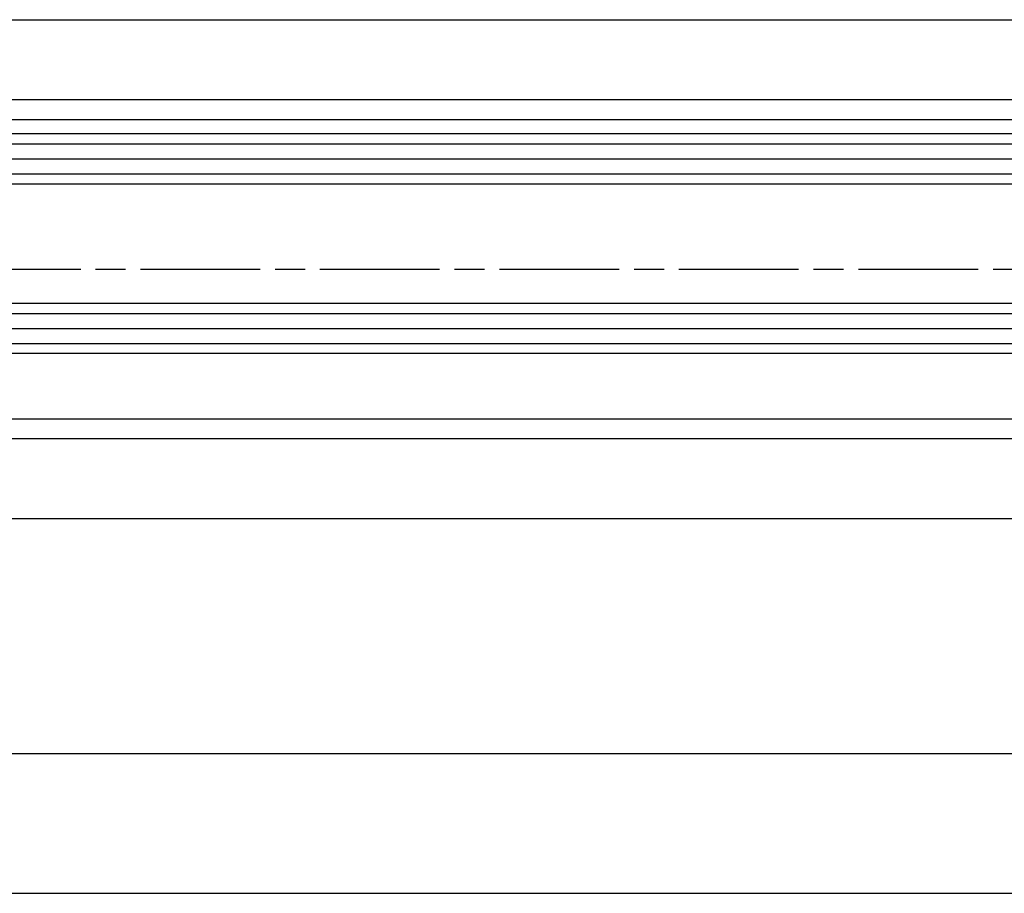
# Model space of a CAD drawing. Units: millimetres. Extents: x 311 to 15388, y -195 to 5248.
# Drawn here: x 3359 to 3458, y -7 to 80 of the extents above; entities that cross this region are included whole.
import ezdxf

# ---------------------------------------------------------------- set-up
doc = ezdxf.new("R2010")
doc.units = ezdxf.units.MM
doc.linetypes.add('CENTERLINE', pattern=[30, 12, -1.5, 3, -1.5, 12])
for name, color, linetype in [('centerline-Mittellinie', 92, 'CENTERLINE'), ('dimension-Bemassung', 5, 'Continuous'), ('hatching-Schraffur', 5, 'Continuous'), ('outline-Körperkante', 7, 'Continuous')]:
    doc.layers.add(name, color=color, linetype=linetype)
doc.dimstyles.new('ISO-5.0', dxfattribs={"dimtxt": 5, "dimasz": 5, "dimexe": 1.25, "dimexo": 0.625, "dimgap": 1, "dimtad": 1, "dimdec": 3, "dimtxsty": 'Standard', "dimcen": 2.5, "dimclrd": 256, "dimclre": 256, "dimadec": 0, "dimazin": 0, "dimtfac": 1, "dimtdec": 3, "dimtmove": 0, "dimatfit": 3, "dimfxl": 1, "dimlwd": -1, "dimlwe": -1, "dimarcsym": 0})

# ---------------------------------------------------------------- blocks, each defined once
blk = doc.blocks.new('*D107')
at = {"layer": 'Defpoints', "color": 0, "transparency": 16777216}
for p in [(2395.997394251027, 202.4962376801564), (3304.997971052724, 202.4962382968664), (2395.997394251027, 161.3549633155749)]:
    blk.add_point(p, dxfattribs=at)
at = {"layer": 'dimension-Bemassung', "transparency": 16777216}
blk.add_line((3299.997971052724, 161.3549633155749), (2400.997394251028, 161.3549633155749), dxfattribs=at)
for points in [[(2400.997394251028, 162.1882966489083), (2400.997394251028, 160.5216299822416), (2395.997394251027, 161.3549633155749)], [(3299.997971052724, 162.1882966489083), (3299.997971052724, 160.5216299822416), (3304.997971052724, 161.3549633155749)]]:
    blk.add_solid(points, dxfattribs=at)
at = {"layer": 'dimension-Bemassung', "color": 0, "transparency": 16777216, "insert": (2434.67455268338, 164.8549633155749), "char_height": 5, "attachment_point": 5}
blk.add_mtext('GB1', dxfattribs=at)
blk = doc.blocks.new('*D108')
at = {"layer": 'Defpoints', "color": 0, "transparency": 16777216}
for p in [(2376.997401533905, 194.9462382968672), (3323.997971052725, 194.9462382968671), (3323.997971052725, 147.3624608997805)]:
    blk.add_point(p, dxfattribs=at)
at = {"layer": 'dimension-Bemassung', "transparency": 16777216}
for p, q in [((2376.997401533905, 194.3212382968671), (2376.997401533905, 146.1124608997805)), ((3323.997971052725, 194.3212382968671), (3323.997971052725, 146.1124608997805)), ((2381.997401533904, 147.3624608997805), (3318.997971052725, 147.3624608997805))]:
    blk.add_line(p, q, dxfattribs=at)
for points in [[(2381.997401533904, 148.1957942331139), (2381.997401533904, 146.5291275664472), (2376.997401533905, 147.3624608997805)], [(3318.997971052725, 148.1957942331139), (3318.997971052725, 146.5291275664472), (3323.997971052725, 147.3624608997805)]]:
    blk.add_solid(points, dxfattribs=at)
at = {"layer": 'dimension-Bemassung', "color": 0, "transparency": 16777216, "insert": (2435.283293223768, 150.8624608997805), "char_height": 5, "attachment_point": 5}
blk.add_mtext('FB1', dxfattribs=at)
blk = doc.blocks.new('Grundriss_Laufflügel_Teleskop')
at = {"layer": 'centerline-Mittellinie'}
blk.add_line((-970.2325848883988, -1.705e-13), (1.368789951530288, 0), dxfattribs=at)
at = {"layer": 'hatching-Schraffur'}
for p, q in [((-928.0005859427642, 12.54999938328885), (-19.0000028743616, 12.55000000000018)), ((-928.0005859427642, 11.07314831330359), (-19.0000028743616, 11.05001720597784)), ((-928.0005859427642, 9.54999938328885), (-19.00000287436933, 9.550000000031872)), ((-928.0005757855178, -4.450000616673207), (-19.00000287436933, -4.449999999962727)), ((-928.0005859427642, -5.949999999999363), (-19.0000028743616, -5.950000000001182)), ((-928.0005859427642, -7.45000061671115), (-19.0000028743616, -7.449999999999363))]:
    blk.add_line(p, q, dxfattribs=at)
at = {"layer": 'outline-Körperkante'}
for p, q in [((-872.8711993235506, 17.00051960341216), (-30, 16.99999999999909)), ((-872.0429029743385, 15.00000000000045), (-30, 14.99999999999909)), ((-20.0000028743616, 13.55000000000018), (-927.0005859427642, 13.54999938328885)), ((-927.0005859427642, 8.54999938328885), (-20.0000028743616, 8.550000000000637)), ((-20.0000028743616, -3.449999999999363), (-927.0005859427642, -3.45000061671115)), ((-20.0000028743616, -8.449999999999363), (-927.0005859427642, -8.45000061671115)), ((-906.394817543372, -14.99999999999954), (-30.33258663227889, -15.00000000000045)), ((-873.811915421175, -16.99935156131551), (-30.33258663227525, -17.00000000000045))]:
    blk.add_line(p, q, dxfattribs=at)
blk = doc.blocks.new('Grundriss_Teleskop_EL_MF_OS')
at = {"layer": 'outline-Körperkante'}
for p, q in [((2406.99740440827, 234.9462382968667), (3323.997971052725, 234.9462382968667)), ((344.9966455732514, 184.9462382968667), (3323.997971052725, 184.9462382968667))]:
    blk.add_line(p, q, dxfattribs=at)
blk.add_blockref('Grundriss_Laufflügel_Teleskop', (3323.997980193791, 209.9462382968675), dxfattribs=at)
at = {"layer": 'dimension-Bemassung'}
dim = blk.add_linear_dim(base=(2395.997394251027, 161.3549633155749), p1=(3304.997971052724, 202.4962382968664), p2=(2395.997394251027, 202.4962376801564), text='GB1', dimstyle='ISO-5.0', override={"dimse1": 1, "dimse2": 1}, dxfattribs=at)
dim.commit()
dim.dimension.update_dxf_attribs({"geometry": '*D107', "text_midpoint": (2434.67455268338, 161.3549633155749), "dimtype": 160})
dim = blk.add_linear_dim(base=(3323.997971052725, 147.3624608997805), p1=(2376.997401533905, 194.9462382968672), p2=(3323.997971052725, 194.9462382968671), text='FB1', dimstyle='ISO-5.0', dxfattribs=at)
dim.commit()
dim.dimension.update_dxf_attribs({"geometry": '*D108', "text_midpoint": (2435.283293223768, 147.3624608997805), "dimtype": 160})

msp = doc.modelspace()

# ---------------------------------------------------------------- block references
at = {"layer": 'outline-Körperkante'}
msp.add_blockref('Grundriss_Teleskop_EL_MF_OS', (189.1157424537976, -154.5810909407248), dxfattribs=at)

doc.saveas('drawing.dxf')
